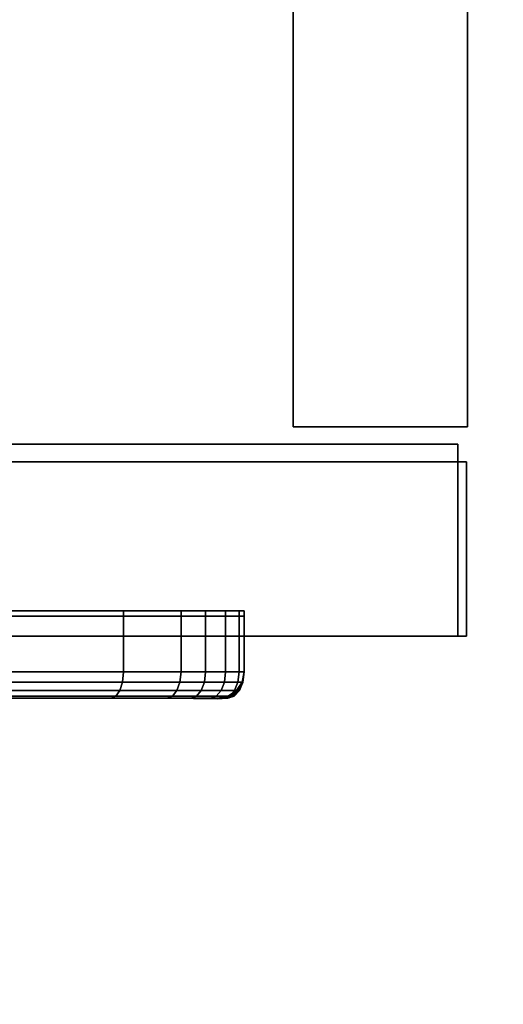
# Model space of a CAD drawing. Extents: x 418 to 3520, y -2406 to 2601.
# Drawn here: x 2672 to 2728, y 448 to 561 of the extents above; entities that cross this region are included whole.
import ezdxf

# ---------------------------------------------------------------- set-up
doc = ezdxf.new("R2010")
doc.units = 0
doc.header["$MEASUREMENT"] = 0

msp = doc.modelspace()

# ---------------------------------------------------------------- linework, layer by layer
for points in [[(418.013, 2601.058, -1124.231), (3520.013, 2601.058, -1124.231), (3520.013, 218.058, -1124.231), (418.013, 218.058, -1124.231)], [(3520.013, 218.058, -1122.231), (3520.013, 2601.058, -1122.231), (418.013, 2601.058, -1122.231), (418.013, 218.058, -1122.231)], [(2703.513, 514.578, 1344.769), (2703.513, 1407.058, 1344.769), (2703.513, 1407.058, 778.269), (2703.513, 514.578, 778.269)], [(2703.513, 1407.058, 778.269), (2723.513, 1407.058, 778.269), (2723.513, 514.578, 778.269), (2703.513, 514.578, 778.269)], [(2723.513, 514.578, 1344.769), (2723.513, 1407.058, 1344.769), (2703.513, 1407.058, 1344.769), (2703.513, 514.578, 1344.769)], [(2723.513, 1407.058, 778.269), (2723.513, 1407.058, 1344.769), (2723.513, 514.578, 1344.769), (2723.513, 514.578, 778.269)], [(2723.513, 514.578, 778.269), (2723.513, 514.578, 1344.769), (2703.513, 514.578, 1344.769), (2703.513, 514.578, 778.269)], [(1707.613, 512.568, 778.269), (2722.413, 512.568, 778.269), (2722.413, 490.568, 778.269), (1707.613, 490.568, 778.269)], [(1707.613, 512.568, 1344.769), (2722.413, 512.568, 1344.769), (2722.413, 512.568, 778.269), (1707.613, 512.568, 778.269)], [(2722.413, 490.568, 1344.769), (2722.413, 512.568, 1344.769), (1707.613, 512.568, 1344.769), (1707.613, 490.568, 1344.769)], [(2722.413, 512.568, 778.269), (2722.413, 512.568, 1344.769), (2722.413, 490.568, 1344.769), (2722.413, 490.568, 778.269)], [(2529.013, 510.568, -795.731), (2723.413, 510.568, -795.731), (2723.413, 490.568, -795.731), (2529.013, 490.568, -795.731)], [(2529.013, 510.568, 773.769), (2723.413, 510.568, 773.769), (2723.413, 510.568, -795.731), (2529.013, 510.568, -795.731)], [(2723.413, 490.568, 773.769), (2723.413, 510.568, 773.769), (2529.013, 510.568, 773.769), (2529.013, 490.568, 773.769)], [(2723.413, 510.568, -795.731), (2723.413, 510.568, 773.769), (2723.413, 490.568, 773.769), (2723.413, 490.568, -795.731)], [(2683.916, 493.468, 237.053), (2657.193, 493.468, 229.731), (2657.894, 493.468, 255.88), (2689.994, 493.468, 255.88)], [(2689.994, 493.468, 417.88), (2657.894, 493.468, 417.88), (2657.193, 493.468, 444.029), (2683.916, 493.468, 436.707)], [(2657.312, 493.468, 229.143), (2657.193, 493.468, 229.731), (2683.916, 493.468, 237.053), (2684.074, 493.468, 236.474)], [(2684.074, 493.468, 437.286), (2683.916, 493.468, 436.707), (2657.193, 493.468, 444.029), (2657.312, 493.468, 444.617)], [(2657.312, 493.468, 444.617), (2657.312, 492.868, 444.617), (2684.074, 492.868, 437.286), (2684.074, 493.468, 437.286)], [(2684.074, 493.468, 236.474), (2684.074, 492.868, 236.474), (2657.312, 492.868, 229.143), (2657.312, 493.468, 229.143)], [(2689.994, 493.468, 255.88), (2657.894, 493.468, 255.88), (2657.894, 493.468, 271.58), (2689.994, 493.468, 271.58)], [(2689.994, 493.468, 402.18), (2657.894, 493.468, 402.18), (2657.894, 493.468, 417.88), (2689.994, 493.468, 417.88)], [(2657.894, 493.468, 336.88), (2657.894, 493.468, 402.18), (2689.994, 493.468, 402.18), (2689.994, 493.468, 336.88)], [(2689.994, 493.468, 336.88), (2689.994, 493.468, 271.58), (2657.894, 493.468, 271.58), (2657.894, 493.468, 336.88)], [(2689.994, 493.468, 255.88), (2689.994, 493.468, 255.88), (2690.45, 493.468, 238.84), (2683.916, 493.468, 237.053)], [(2683.916, 493.468, 436.707), (2683.916, 493.468, 436.707), (2690.45, 493.468, 434.92), (2689.994, 493.468, 417.88)], [(2690.661, 493.468, 435.482), (2690.45, 493.468, 434.92), (2683.916, 493.468, 436.707), (2684.074, 493.468, 437.286)], [(2684.074, 493.468, 236.474), (2683.916, 493.468, 237.053), (2690.45, 493.468, 238.84), (2690.661, 493.468, 238.278)], [(2690.661, 493.468, 238.278), (2690.661, 492.868, 238.278), (2684.074, 492.868, 236.474), (2684.074, 493.468, 236.474)], [(2684.074, 493.468, 437.286), (2684.074, 492.868, 437.286), (2690.661, 492.868, 435.482), (2690.661, 493.468, 435.482)], [(2689.994, 493.468, 271.58), (2697.294, 493.468, 271.58), (2697.294, 493.468, 255.88), (2689.994, 493.468, 255.88)], [(2689.994, 493.468, 417.88), (2697.294, 493.468, 417.88), (2697.294, 493.468, 402.18), (2689.994, 493.468, 402.18)], [(2689.994, 493.468, 255.88), (2689.994, 493.468, 255.88), (2697.294, 493.468, 255.88), (2697.297, 493.468, 247.814)], [(2693.132, 493.468, 240.13), (2693.132, 493.468, 240.13), (2690.45, 493.468, 238.84), (2689.994, 493.468, 255.88)], [(2695.299, 493.468, 242.24), (2695.299, 493.468, 242.24), (2693.132, 493.468, 240.13), (2689.994, 493.468, 255.88)], [(2695.299, 493.468, 242.24), (2695.299, 493.468, 242.24), (2689.994, 493.468, 255.88), (2696.761, 493.468, 244.887)], [(2689.994, 493.468, 255.88), (2689.994, 493.468, 255.88), (2697.297, 493.468, 247.814), (2696.761, 493.468, 244.887)], [(2697.297, 493.468, 425.946), (2697.297, 493.468, 425.946), (2697.294, 493.468, 417.88), (2689.994, 493.468, 417.88)], [(2696.761, 493.468, 428.873), (2696.761, 493.468, 428.873), (2697.297, 493.468, 425.946), (2689.994, 493.468, 417.88)], [(2695.299, 493.468, 431.52), (2695.299, 493.468, 431.52), (2689.994, 493.468, 417.88), (2693.132, 493.468, 433.63)], [(2695.299, 493.468, 431.52), (2695.299, 493.468, 431.52), (2696.761, 493.468, 428.873), (2689.994, 493.468, 417.88)], [(2689.994, 493.468, 417.88), (2689.994, 493.468, 417.88), (2690.45, 493.468, 434.92), (2693.132, 493.468, 433.63)], [(2689.994, 493.468, 336.88), (2689.994, 493.468, 402.18), (2697.294, 493.468, 402.18), (2697.294, 493.468, 336.88)], [(2697.294, 493.468, 336.88), (2697.294, 493.468, 271.58), (2689.994, 493.468, 271.58), (2689.994, 493.468, 336.88)], [(2693.477, 493.468, 434.121), (2693.132, 493.468, 433.63), (2690.45, 493.468, 434.92), (2690.661, 493.468, 435.482)], [(2690.661, 493.468, 238.278), (2690.45, 493.468, 238.84), (2693.132, 493.468, 240.13), (2693.477, 493.468, 239.639)], [(2690.661, 493.468, 435.482), (2690.661, 492.868, 435.482), (2693.477, 492.868, 434.121), (2693.477, 493.468, 434.121)], [(2693.477, 493.468, 239.639), (2693.477, 492.868, 239.639), (2690.661, 492.868, 238.278), (2690.661, 493.468, 238.278)], [(2695.776, 493.468, 431.884), (2695.299, 493.468, 431.52), (2693.132, 493.468, 433.63), (2693.477, 493.468, 434.121)], [(2693.477, 493.468, 239.639), (2693.132, 493.468, 240.13), (2695.299, 493.468, 242.24), (2695.776, 493.468, 241.876)], [(2693.477, 493.468, 434.121), (2693.477, 492.868, 434.121), (2695.776, 492.868, 431.884), (2695.776, 493.468, 431.884)], [(2695.776, 493.468, 241.876), (2695.776, 492.868, 241.876), (2693.477, 492.868, 239.639), (2693.477, 493.468, 239.639)], [(2697.326, 493.468, 429.076), (2696.761, 493.468, 428.873), (2695.299, 493.468, 431.52), (2695.776, 493.468, 431.884)], [(2695.776, 493.468, 241.876), (2695.299, 493.468, 242.24), (2696.761, 493.468, 244.887), (2697.326, 493.468, 244.685)], [(2695.776, 493.468, 431.884), (2695.776, 492.868, 431.884), (2697.326, 492.868, 429.076), (2697.326, 493.468, 429.076)], [(2697.326, 493.468, 244.685), (2697.326, 492.868, 244.685), (2695.776, 492.868, 241.876), (2695.776, 493.468, 241.876)], [(2697.894, 493.468, 426), (2697.297, 493.468, 425.946), (2696.761, 493.468, 428.873), (2697.326, 493.468, 429.076)], [(2697.326, 493.468, 244.685), (2696.761, 493.468, 244.887), (2697.297, 493.468, 247.814), (2697.894, 493.468, 247.76)], [(2697.894, 493.468, 247.76), (2697.297, 493.468, 247.814), (2697.294, 493.468, 255.88), (2697.894, 493.468, 255.88)], [(2697.894, 493.468, 402.18), (2697.294, 493.468, 402.18), (2697.294, 493.468, 417.88), (2697.894, 493.468, 417.88)], [(2697.894, 493.468, 417.88), (2697.294, 493.468, 417.88), (2697.297, 493.468, 425.946), (2697.894, 493.468, 426)], [(2697.894, 493.468, 255.88), (2697.294, 493.468, 255.88), (2697.294, 493.468, 271.58), (2697.894, 493.468, 271.58)], [(2697.894, 493.468, 336.88), (2697.894, 493.468, 271.58), (2697.294, 493.468, 271.58), (2697.294, 493.468, 336.88)], [(2697.294, 493.468, 336.88), (2697.294, 493.468, 402.18), (2697.894, 493.468, 402.18), (2697.894, 493.468, 336.88)], [(2697.326, 493.468, 429.076), (2697.326, 492.868, 429.076), (2697.894, 492.868, 426), (2697.894, 493.468, 426)], [(2697.894, 493.468, 247.76), (2697.894, 492.868, 247.76), (2697.326, 492.868, 244.685), (2697.326, 493.468, 244.685)], [(2697.894, 493.468, 426), (2697.894, 492.868, 426), (2697.894, 492.868, 417.88), (2697.894, 493.468, 417.88)], [(2697.894, 493.468, 271.58), (2697.894, 492.868, 271.58), (2697.894, 492.868, 255.88), (2697.894, 493.468, 255.88)], [(2697.894, 493.468, 417.88), (2697.894, 492.868, 417.88), (2697.894, 492.868, 402.18), (2697.894, 493.468, 402.18)], [(2697.894, 493.468, 255.88), (2697.894, 492.868, 255.88), (2697.894, 492.868, 247.76), (2697.894, 493.468, 247.76)], [(2697.894, 493.468, 336.88), (2697.894, 493.468, 402.18), (2697.894, 492.868, 402.18), (2697.894, 492.868, 336.88)], [(2697.894, 492.868, 336.88), (2697.894, 492.868, 271.58), (2697.894, 493.468, 271.58), (2697.894, 493.468, 336.88)], [(2684.074, 486.468, 236.474), (2657.312, 486.468, 229.143), (2657.312, 492.868, 229.143), (2684.074, 492.868, 236.474)], [(2684.074, 492.868, 437.286), (2657.312, 492.868, 444.617), (2657.312, 486.468, 444.617), (2684.074, 486.468, 437.286)], [(2684.074, 492.868, 236.474), (2690.661, 492.868, 238.278), (2690.661, 486.468, 238.278), (2684.074, 486.468, 236.474)], [(2684.074, 486.468, 437.286), (2690.661, 486.468, 435.482), (2690.661, 492.868, 435.482), (2684.074, 492.868, 437.286)], [(2690.661, 486.468, 435.482), (2693.477, 486.468, 434.121), (2693.477, 492.868, 434.121), (2690.661, 492.868, 435.482)], [(2693.477, 492.868, 239.639), (2693.477, 486.468, 239.639), (2690.661, 486.468, 238.278), (2690.661, 492.868, 238.278)], [(2693.477, 486.468, 434.121), (2695.776, 486.468, 431.884), (2695.776, 492.868, 431.884), (2693.477, 492.868, 434.121)], [(2695.776, 492.868, 241.876), (2695.776, 486.468, 241.876), (2693.477, 486.468, 239.639), (2693.477, 492.868, 239.639)], [(2697.326, 492.868, 429.076), (2695.776, 492.868, 431.884), (2695.776, 486.468, 431.884), (2697.326, 486.468, 429.076)], [(2695.776, 486.468, 241.876), (2695.776, 492.868, 241.876), (2697.326, 492.868, 244.685), (2697.326, 486.468, 244.685)], [(2697.894, 492.868, 426), (2697.326, 492.868, 429.076), (2697.326, 486.468, 429.076), (2697.894, 486.468, 426)], [(2697.326, 486.468, 244.685), (2697.326, 492.868, 244.685), (2697.894, 492.868, 247.76), (2697.894, 486.468, 247.76)], [(2697.894, 492.868, 417.88), (2697.894, 492.868, 426), (2697.894, 486.468, 426), (2697.894, 486.468, 417.88)], [(2697.894, 486.468, 247.76), (2697.894, 492.868, 247.76), (2697.894, 492.868, 255.88), (2697.894, 486.468, 255.88)], [(2697.894, 492.868, 402.18), (2697.894, 492.868, 417.88), (2697.894, 486.468, 417.88), (2697.911, 486.466, 402.18)], [(2697.911, 486.466, 271.58), (2697.894, 486.468, 255.88), (2697.894, 492.868, 255.88), (2697.894, 492.868, 271.58)], [(2697.894, 492.868, 336.88), (2697.894, 492.868, 402.18), (2697.911, 486.466, 402.18), (2697.894, 486.468, 336.88)], [(2697.894, 486.468, 336.88), (2697.911, 486.466, 271.58), (2697.894, 492.868, 271.58), (2697.894, 492.868, 336.88)], [(2722.413, 490.568, 778.269), (2722.413, 490.568, 1344.769), (1707.613, 490.568, 1344.769), (1707.613, 490.568, 778.269)], [(2723.413, 490.568, -795.731), (2723.413, 490.568, 773.769), (2529.013, 490.568, 773.769), (2529.013, 490.568, -795.731)], [(2684.074, 486.468, 236.474), (2683.96, 485.3, 236.68), (2657.25, 485.3, 229.371), (2657.312, 486.468, 229.143)], [(2657.312, 486.468, 444.617), (2657.25, 485.3, 444.39), (2683.96, 485.3, 437.08), (2684.074, 486.468, 437.286)], [(2690.661, 486.468, 238.278), (2690.534, 485.3, 238.477), (2683.96, 485.3, 236.68), (2684.074, 486.468, 236.474)], [(2684.074, 486.468, 437.286), (2683.96, 485.3, 437.08), (2690.534, 485.3, 435.283), (2690.661, 486.468, 435.482)], [(2690.661, 486.468, 435.482), (2690.534, 485.3, 435.283), (2693.345, 485.3, 433.926), (2693.477, 486.468, 434.121)], [(2693.477, 486.468, 239.639), (2693.345, 485.3, 239.834), (2690.534, 485.3, 238.477), (2690.661, 486.468, 238.278)], [(2693.477, 486.468, 434.121), (2693.345, 485.3, 433.926), (2695.639, 485.3, 431.692), (2695.776, 486.468, 431.884)], [(2695.776, 486.468, 241.876), (2695.639, 485.3, 242.068), (2693.345, 485.3, 239.834), (2693.477, 486.468, 239.639)], [(2695.776, 486.468, 431.884), (2695.639, 485.3, 431.692), (2697.184, 485.3, 428.887), (2697.326, 486.468, 429.076)], [(2697.326, 486.468, 244.685), (2697.184, 485.3, 244.873), (2695.639, 485.3, 242.068), (2695.776, 486.468, 241.876)], [(2697.326, 486.468, 429.076), (2697.184, 485.3, 428.887), (2697.749, 485.3, 425.815), (2697.894, 486.468, 426)], [(2697.894, 486.468, 247.76), (2697.749, 485.3, 247.945), (2697.184, 485.3, 244.873), (2697.326, 486.468, 244.685)], [(2697.659, 485.3, 336.88), (2697.74, 485.266, 271.58), (2697.911, 486.466, 271.58), (2697.894, 486.468, 336.88)], [(2697.894, 486.468, 336.88), (2697.911, 486.466, 402.18), (2697.736, 485.268, 402.18), (2697.659, 485.3, 336.88)], [(2697.894, 486.468, 417.88), (2697.74, 485.3, 417.702), (2697.736, 485.268, 402.18), (2697.911, 486.466, 402.18)], [(2697.894, 486.468, 426), (2697.749, 485.3, 425.815), (2697.74, 485.3, 417.702), (2697.894, 486.468, 417.88)], [(2697.894, 486.468, 255.88), (2697.74, 485.3, 256.059), (2697.749, 485.3, 247.945), (2697.894, 486.468, 247.76)], [(2697.911, 486.466, 271.58), (2697.74, 485.266, 271.58), (2697.74, 485.3, 256.059), (2697.894, 486.468, 255.88)], [(2683.181, 483.704, 435.686), (2683.646, 484.347, 436.519), (2657.081, 484.347, 443.769), (2656.831, 483.704, 442.849)], [(2656.831, 483.704, 230.911), (2657.081, 484.347, 229.991), (2683.646, 484.347, 237.241), (2683.181, 483.704, 238.074)], [(2683.96, 485.3, 236.68), (2683.646, 484.347, 237.241), (2657.081, 484.347, 229.991), (2657.25, 485.3, 229.371)], [(2657.25, 485.3, 444.39), (2657.081, 484.347, 443.769), (2683.646, 484.347, 436.519), (2683.96, 485.3, 437.08)], [(2683.181, 483.704, 238.074), (2683.646, 484.347, 237.241), (2690.19, 484.347, 239.02), (2689.678, 483.704, 239.825)], [(2689.678, 483.704, 433.935), (2690.19, 484.347, 434.74), (2683.646, 484.347, 436.519), (2683.181, 483.704, 435.686)], [(2690.534, 485.3, 238.477), (2690.19, 484.347, 239.02), (2683.646, 484.347, 237.241), (2683.96, 485.3, 236.68)], [(2683.96, 485.3, 437.08), (2683.646, 484.347, 436.519), (2690.19, 484.347, 434.74), (2690.534, 485.3, 435.283)], [(2692.453, 483.704, 432.601), (2692.986, 484.347, 433.392), (2690.19, 484.347, 434.74), (2689.678, 483.704, 433.935)], [(2689.678, 483.704, 239.825), (2690.19, 484.347, 239.02), (2692.986, 484.347, 240.368), (2692.453, 483.704, 241.159)], [(2690.534, 485.3, 435.283), (2690.19, 484.347, 434.74), (2692.986, 484.347, 433.392), (2693.345, 485.3, 433.926)], [(2693.345, 485.3, 239.834), (2692.986, 484.347, 240.368), (2690.19, 484.347, 239.02), (2690.534, 485.3, 238.477)], [(2694.712, 483.704, 430.392), (2695.266, 484.347, 431.169), (2692.986, 484.347, 433.392), (2692.453, 483.704, 432.601)], [(2692.453, 483.704, 241.159), (2692.986, 484.347, 240.368), (2695.266, 484.347, 242.591), (2694.712, 483.704, 243.368)], [(2693.345, 485.3, 433.926), (2692.986, 484.347, 433.392), (2695.266, 484.347, 431.169), (2695.639, 485.3, 431.692)], [(2695.639, 485.3, 242.068), (2695.266, 484.347, 242.591), (2692.986, 484.347, 240.368), (2693.345, 485.3, 239.834)], [(2696.225, 483.704, 427.611), (2696.798, 484.347, 428.373), (2695.266, 484.347, 431.169), (2694.712, 483.704, 430.392)], [(2694.712, 483.704, 243.368), (2695.266, 484.347, 242.591), (2696.798, 484.347, 245.387), (2696.225, 483.704, 246.149)], [(2695.639, 485.3, 431.692), (2695.266, 484.347, 431.169), (2696.798, 484.347, 428.373), (2697.184, 485.3, 428.887)], [(2697.184, 485.3, 244.873), (2696.798, 484.347, 245.387), (2695.266, 484.347, 242.591), (2695.639, 485.3, 242.068)], [(2697.016, 484.347, 336.88), (2697.149, 484.213, 402.18), (2696.141, 483.514, 402.18), (2696.062, 483.704, 336.88)], [(2696.062, 483.704, 336.88), (2696.149, 483.495, 271.58), (2697.16, 484.202, 271.58), (2697.016, 484.347, 336.88)], [(2696.141, 483.514, 402.18), (2697.149, 484.213, 402.18), (2697.32, 484.347, 417.215), (2696.697, 483.704, 416.493)], [(2696.697, 483.704, 257.267), (2697.32, 484.347, 256.545), (2697.16, 484.202, 271.58), (2696.149, 483.495, 271.58)], [(2696.764, 483.704, 424.558), (2697.352, 484.347, 425.309), (2696.798, 484.347, 428.373), (2696.225, 483.704, 427.611)], [(2696.225, 483.704, 246.149), (2696.798, 484.347, 245.387), (2697.352, 484.347, 248.451), (2696.764, 483.704, 249.202)], [(2696.697, 483.704, 416.493), (2697.32, 484.347, 417.215), (2697.352, 484.347, 425.309), (2696.764, 483.704, 424.558)], [(2696.764, 483.704, 249.202), (2697.352, 484.347, 248.451), (2697.32, 484.347, 256.545), (2696.697, 483.704, 257.267)], [(2697.184, 485.3, 428.887), (2696.798, 484.347, 428.373), (2697.352, 484.347, 425.309), (2697.749, 485.3, 425.815)], [(2697.749, 485.3, 247.945), (2697.352, 484.347, 248.451), (2696.798, 484.347, 245.387), (2697.184, 485.3, 244.873)], [(2697.659, 485.3, 336.88), (2697.736, 485.268, 402.18), (2697.149, 484.213, 402.18), (2697.016, 484.347, 336.88)], [(2697.016, 484.347, 336.88), (2697.16, 484.202, 271.58), (2697.74, 485.266, 271.58), (2697.659, 485.3, 336.88)], [(2697.74, 485.3, 417.702), (2697.32, 484.347, 417.215), (2697.149, 484.213, 402.18), (2697.736, 485.268, 402.18)], [(2697.74, 485.266, 271.58), (2697.16, 484.202, 271.58), (2697.32, 484.347, 256.545), (2697.74, 485.3, 256.059)], [(2697.749, 485.3, 425.815), (2697.352, 484.347, 425.309), (2697.32, 484.347, 417.215), (2697.74, 485.3, 417.702)], [(2697.74, 485.3, 256.059), (2697.32, 484.347, 256.545), (2697.352, 484.347, 248.451), (2697.749, 485.3, 247.945)], [(2672.294, 483.468, 265.546), (2649.223, 483.468, 265.399), (2653.688, 483.468, 242.47), (2677.14, 483.468, 248.894)], [(2677.14, 483.468, 424.866), (2653.688, 483.468, 431.29), (2649.223, 483.468, 408.361), (2672.294, 483.468, 408.214)], [(2649.223, 483.468, 265.899), (2649.223, 483.468, 265.399), (2672.294, 483.468, 265.546), (2672.008, 483.468, 265.899)], [(2672.008, 483.468, 407.861), (2672.294, 483.468, 408.214), (2649.223, 483.468, 408.361), (2649.223, 483.468, 407.861)], [(2653.688, 483.468, 431.29), (2677.14, 483.468, 424.866), (2682.612, 483.468, 434.667), (2656.524, 483.468, 441.722)], [(2677.14, 483.468, 248.894), (2653.688, 483.468, 242.47), (2656.524, 483.468, 232.038), (2682.612, 483.468, 239.093)], [(2682.612, 483.468, 434.667), (2683.181, 483.704, 435.686), (2656.831, 483.704, 442.849), (2656.524, 483.468, 441.722)], [(2656.524, 483.468, 232.038), (2656.831, 483.704, 230.911), (2683.181, 483.704, 238.074), (2682.612, 483.468, 239.093)], [(2672.008, 483.468, 336.88), (2672.413, 483.468, 336.88), (2672.413, 483.468, 402.18), (2672.008, 483.468, 402.18)], [(2672.008, 483.468, 265.899), (2672.294, 483.468, 265.546), (2672.413, 483.468, 271.58), (2672.008, 483.468, 271.58)], [(2672.008, 483.468, 402.18), (2672.413, 483.468, 402.18), (2672.294, 483.468, 408.214), (2672.008, 483.468, 407.861)], [(2672.008, 483.468, 271.58), (2672.413, 483.468, 271.58), (2672.413, 483.468, 336.88), (2672.008, 483.468, 336.88)], [(2672.294, 483.468, 265.546), (2689.25, 483.468, 265.899), (2689.25, 483.468, 271.58), (2672.413, 483.468, 271.58)], [(2672.413, 483.468, 402.18), (2689.25, 483.468, 402.18), (2689.25, 483.468, 407.861), (2672.294, 483.468, 408.214)], [(2689.25, 483.468, 265.899), (2689.25, 483.468, 265.899), (2672.294, 483.468, 265.546), (2689.25, 483.468, 258.784)], [(2682.912, 483.468, 250.475), (2682.912, 483.468, 250.475), (2672.294, 483.468, 265.546), (2677.14, 483.468, 248.894)], [(2688.752, 483.468, 256.089), (2688.752, 483.468, 256.089), (2689.25, 483.468, 258.784), (2672.294, 483.468, 265.546)], [(2687.394, 483.468, 253.627), (2687.394, 483.468, 253.627), (2672.294, 483.468, 265.546), (2685.379, 483.468, 251.667)], [(2687.394, 483.468, 253.627), (2687.394, 483.468, 253.627), (2688.752, 483.468, 256.089), (2672.294, 483.468, 265.546)], [(2672.294, 483.468, 265.546), (2672.294, 483.468, 265.546), (2682.912, 483.468, 250.475), (2685.379, 483.468, 251.667)], [(2689.25, 483.468, 407.861), (2689.25, 483.468, 407.861), (2689.25, 483.468, 414.977), (2672.294, 483.468, 408.214)], [(2682.912, 483.468, 423.285), (2682.912, 483.468, 423.285), (2677.14, 483.468, 424.866), (2672.294, 483.468, 408.214)], [(2685.379, 483.468, 422.093), (2685.379, 483.468, 422.093), (2682.912, 483.468, 423.285), (2672.294, 483.468, 408.214)], [(2687.394, 483.468, 420.133), (2687.394, 483.468, 420.133), (2685.379, 483.468, 422.093), (2672.294, 483.468, 408.214)], [(2687.394, 483.468, 420.133), (2687.394, 483.468, 420.133), (2672.294, 483.468, 408.214), (2688.752, 483.468, 417.671)], [(2672.294, 483.468, 408.214), (2672.294, 483.468, 408.214), (2689.25, 483.468, 414.977), (2688.752, 483.468, 417.671)], [(2672.413, 483.468, 336.88), (2672.413, 483.468, 271.58), (2689.25, 483.468, 271.58), (2689.25, 483.468, 336.88)], [(2689.25, 483.468, 336.88), (2689.25, 483.468, 402.18), (2672.413, 483.468, 402.18), (2672.413, 483.468, 336.88)], [(2682.912, 483.468, 250.475), (2677.14, 483.468, 248.894), (2682.612, 483.468, 239.093), (2689.052, 483.468, 240.81)], [(2677.14, 483.468, 424.866), (2682.912, 483.468, 423.285), (2689.052, 483.468, 432.95), (2682.612, 483.468, 434.667)], [(2682.612, 483.468, 239.093), (2683.181, 483.704, 238.074), (2689.678, 483.704, 239.825), (2689.052, 483.468, 240.81)], [(2689.052, 483.468, 432.95), (2689.678, 483.704, 433.935), (2683.181, 483.704, 435.686), (2682.612, 483.468, 434.667)], [(2682.912, 483.468, 423.285), (2685.379, 483.468, 422.093), (2691.801, 483.468, 431.633), (2689.052, 483.468, 432.95)], [(2685.379, 483.468, 251.667), (2682.912, 483.468, 250.475), (2689.052, 483.468, 240.81), (2691.801, 483.468, 242.127)], [(2685.379, 483.468, 422.093), (2687.394, 483.468, 420.133), (2694.034, 483.468, 429.442), (2691.801, 483.468, 431.633)], [(2687.394, 483.468, 253.627), (2685.379, 483.468, 251.667), (2691.801, 483.468, 242.127), (2694.034, 483.468, 244.318)], [(2687.394, 483.468, 420.133), (2688.752, 483.468, 417.671), (2695.523, 483.468, 426.678), (2694.034, 483.468, 429.442)], [(2688.752, 483.468, 256.089), (2687.394, 483.468, 253.627), (2694.034, 483.468, 244.318), (2695.523, 483.468, 247.082)], [(2688.752, 483.468, 417.671), (2689.25, 483.468, 414.977), (2696.043, 483.468, 423.639), (2695.523, 483.468, 426.678)], [(2689.25, 483.468, 258.784), (2688.752, 483.468, 256.089), (2695.523, 483.468, 247.082), (2696.043, 483.468, 250.121)], [(2691.801, 483.468, 431.633), (2692.453, 483.704, 432.601), (2689.678, 483.704, 433.935), (2689.052, 483.468, 432.95)], [(2689.052, 483.468, 240.81), (2689.678, 483.704, 239.825), (2692.453, 483.704, 241.159), (2691.801, 483.468, 242.127)], [(2689.25, 483.468, 414.977), (2689.25, 483.468, 407.861), (2695.935, 483.468, 415.608), (2696.043, 483.468, 423.639)], [(2689.25, 483.468, 271.58), (2689.25, 483.468, 265.899), (2695.935, 483.468, 258.152), (2694.903, 483.377, 271.58)], [(2689.25, 483.468, 265.899), (2689.25, 483.468, 258.784), (2696.043, 483.468, 250.121), (2695.935, 483.468, 258.152)], [(2689.25, 483.468, 407.861), (2689.25, 483.468, 402.18), (2694.903, 483.386, 402.18), (2695.935, 483.468, 415.608)], [(2689.25, 483.468, 336.88), (2689.25, 483.468, 271.58), (2694.903, 483.377, 271.58), (2694.894, 483.468, 336.88)], [(2694.894, 483.468, 336.88), (2694.903, 483.386, 402.18), (2689.25, 483.468, 402.18), (2689.25, 483.468, 336.88)], [(2694.034, 483.468, 429.442), (2694.712, 483.704, 430.392), (2692.453, 483.704, 432.601), (2691.801, 483.468, 431.633)], [(2691.801, 483.468, 242.127), (2692.453, 483.704, 241.159), (2694.712, 483.704, 243.368), (2694.034, 483.468, 244.318)], [(2695.523, 483.468, 426.678), (2696.225, 483.704, 427.611), (2694.712, 483.704, 430.392), (2694.034, 483.468, 429.442)], [(2694.034, 483.468, 244.318), (2694.712, 483.704, 243.368), (2696.225, 483.704, 246.149), (2695.523, 483.468, 247.082)], [(2696.062, 483.704, 336.88), (2696.141, 483.514, 402.18), (2694.903, 483.386, 402.18), (2694.894, 483.468, 336.88)], [(2694.894, 483.468, 336.88), (2694.903, 483.377, 271.58), (2696.149, 483.495, 271.58), (2696.062, 483.704, 336.88)], [(2695.935, 483.468, 258.152), (2696.697, 483.704, 257.267), (2696.149, 483.495, 271.58), (2694.903, 483.377, 271.58)], [(2694.903, 483.386, 402.18), (2696.141, 483.514, 402.18), (2696.697, 483.704, 416.493), (2695.935, 483.468, 415.608)], [(2696.043, 483.468, 423.639), (2696.764, 483.704, 424.558), (2696.225, 483.704, 427.611), (2695.523, 483.468, 426.678)], [(2695.523, 483.468, 247.082), (2696.225, 483.704, 246.149), (2696.764, 483.704, 249.202), (2696.043, 483.468, 250.121)], [(2695.935, 483.468, 415.608), (2696.697, 483.704, 416.493), (2696.764, 483.704, 424.558), (2696.043, 483.468, 423.639)], [(2696.043, 483.468, 250.121), (2696.764, 483.704, 249.202), (2696.697, 483.704, 257.267), (2695.935, 483.468, 258.152)]]:
    msp.add_3dface(points)

doc.saveas('drawing.dxf')
